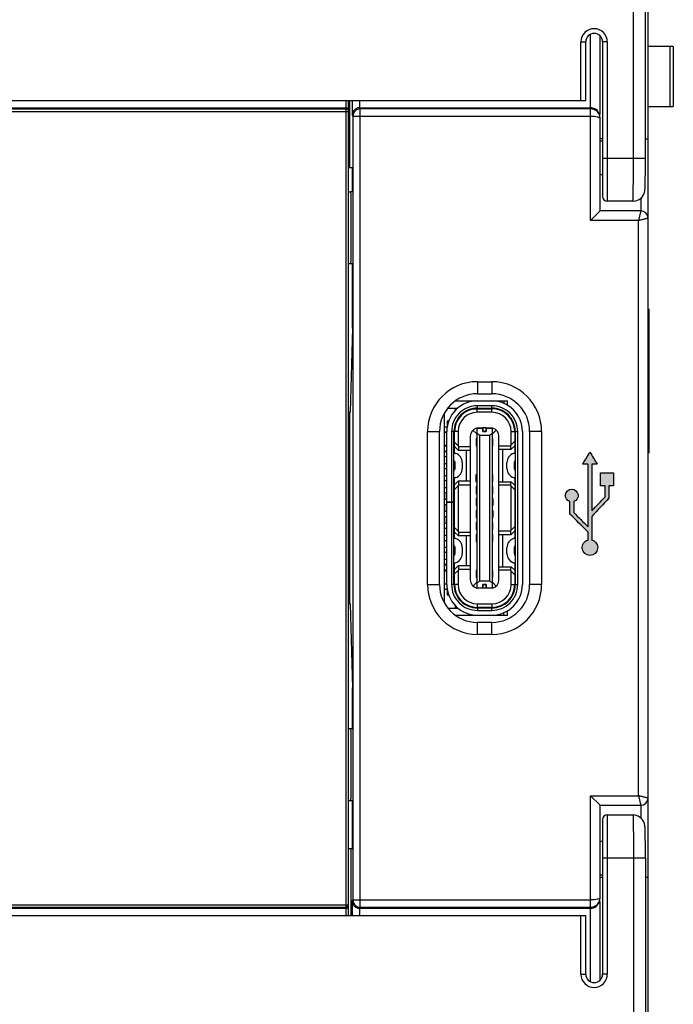
# Model space of a CAD drawing. Units: millimetres. Extents: x 2555 to 4488, y 1845 to 2808.
# Drawn here: x 3737 to 3764, y 2111 to 2152 of the extents above; entities that cross this region are included whole.
import ezdxf

# ---------------------------------------------------------------- set-up
doc = ezdxf.new("R2010")
doc.units = ezdxf.units.MM
doc.header["$MEASUREMENT"] = 0
for name, color, linetype in [('5剖面线层', 2, 'Continuous'), ('INTFCLR_14', 7, 'Continuous'), ('layer 1', 7, 'Continuous'), ('NONE_1', 7, 'Continuous'), ('NONE_10_1', 7, 'Continuous'), ('NONE_11', 7, 'Continuous'), ('NONE_12_1', 7, 'Continuous'), ('NONE_13', 7, 'Continuous'), ('NONE_14', 7, 'Continuous'), ('NONE_15', 7, 'Continuous'), ('NONE_16', 7, 'Continuous'), ('NONE_17_1', 7, 'Continuous'), ('NONE_1_1', 7, 'Continuous'), ('NONE_2_1', 7, 'Continuous'), ('NONE_3', 7, 'Continuous'), ('NONE_4_1', 7, 'Continuous'), ('NONE_5', 7, 'Continuous'), ('NONE_6_1', 7, 'Continuous'), ('NONE_7', 7, 'Continuous'), ('NONE_8_1', 7, 'Continuous'), ('NONE_9_1', 7, 'Continuous')]:
    doc.layers.add(name, color=color, linetype=linetype)

msp = doc.modelspace()

# ---------------------------------------------------------------- hatches: boundary and pattern name
at = {"layer": '5剖面线层'}
h = msp.add_hatch(color=0, dxfattribs=at)
h.dxf.hatch_style = 1
edge = h.paths.add_edge_path()
edge.add_spline(control_points=[(3760.696, 2130.626), (3760.536, 2130.586), (3760.431, 2130.434), (3760.451, 2130.271), (3760.451, 2130.271), (3760.471, 2130.108), (3760.61, 2129.985), (3760.774, 2129.985), (3760.774, 2129.985), (3760.938, 2129.985), (3761.077, 2130.108), (3761.097, 2130.271), (3761.097, 2130.271), (3761.117, 2130.434), (3761.012, 2130.586), (3760.853, 2130.626), (3760.853, 2130.626), (3760.853, 2130.684), (3760.853, 2130.741), (3760.853, 2130.799), (3760.853, 2130.799), (3760.853, 2131.071), (3760.853, 2131.344), (3760.853, 2131.616), (3760.853, 2131.616), (3761.091, 2131.867), (3761.329, 2132.118), (3761.567, 2132.369), (3761.567, 2132.369), (3761.567, 2132.54), (3761.567, 2132.712), (3761.567, 2132.884), (3761.567, 2132.884), (3761.631, 2132.884), (3761.695, 2132.884), (3761.759, 2132.884), (3761.759, 2132.884), (3761.759, 2133.065), (3761.759, 2133.245), (3761.759, 2133.426), (3761.759, 2133.426), (3761.578, 2133.426), (3761.397, 2133.426), (3761.217, 2133.426), (3761.217, 2133.426), (3761.217, 2133.245), (3761.217, 2133.065), (3761.217, 2132.884), (3761.217, 2132.884), (3761.281, 2132.884), (3761.345, 2132.884), (3761.408, 2132.884), (3761.408, 2132.884), (3761.408, 2132.733), (3761.408, 2132.583), (3761.408, 2132.432), (3761.408, 2132.432), (3761.223, 2132.236), (3761.038, 2132.041), (3760.853, 2131.846), (3760.853, 2131.846), (3760.853, 2132.496), (3760.853, 2133.146), (3760.853, 2133.795), (3760.853, 2133.795), (3760.926, 2133.795), (3760.999, 2133.795), (3761.072, 2133.795), (3761.072, 2133.795), (3760.973, 2133.963), (3760.873, 2134.13), (3760.774, 2134.297), (3760.774, 2134.297), (3760.675, 2134.13), (3760.576, 2133.963), (3760.476, 2133.795), (3760.476, 2133.795), (3760.549, 2133.795), (3760.622, 2133.795), (3760.696, 2133.795), (3760.696, 2133.795), (3760.696, 2132.925), (3760.696, 2132.055), (3760.696, 2131.185), (3760.696, 2131.185), (3760.496, 2131.383), (3760.297, 2131.581), (3760.097, 2131.779), (3760.097, 2131.779), (3760.097, 2131.93), (3760.097, 2132.081), (3760.097, 2132.232), (3760.097, 2132.232), (3760.222, 2132.271), (3760.3, 2132.396), (3760.28, 2132.525), (3760.28, 2132.525), (3760.26, 2132.654), (3760.149, 2132.75), (3760.018, 2132.75), (3760.018, 2132.75), (3759.887, 2132.75), (3759.776, 2132.654), (3759.756, 2132.525), (3759.756, 2132.525), (3759.736, 2132.396), (3759.814, 2132.271), (3759.939, 2132.232), (3759.939, 2132.232), (3759.939, 2132.059), (3759.939, 2131.886), (3759.939, 2131.713), (3759.939, 2131.713), (3760.191, 2131.463), (3760.443, 2131.212), (3760.696, 2130.962), (3760.696, 2130.962), (3760.696, 2130.85), (3760.696, 2130.738), (3760.696, 2130.626)], knot_values=[0, 0, 0, 0, 0.032258, 0.032258, 0.032258, 0.032258, 0.064516, 0.064516, 0.064516, 0.064516, 0.096774, 0.096774, 0.096774, 0.096774, 0.129032, 0.129032, 0.129032, 0.129032, 0.16129, 0.16129, 0.16129, 0.16129, 0.193548, 0.193548, 0.193548, 0.193548, 0.225806, 0.225806, 0.225806, 0.225806, 0.258065, 0.258065, 0.258065, 0.258065, 0.290323, 0.290323, 0.290323, 0.290323, 0.322581, 0.322581, 0.322581, 0.322581, 0.354839, 0.354839, 0.354839, 0.354839, 0.387097, 0.387097, 0.387097, 0.387097, 0.419355, 0.419355, 0.419355, 0.419355, 0.451613, 0.451613, 0.451613, 0.451613, 0.483871, 0.483871, 0.483871, 0.483871, 0.516129, 0.516129, 0.516129, 0.516129, 0.548387, 0.548387, 0.548387, 0.548387, 0.580645, 0.580645, 0.580645, 0.580645, 0.612903, 0.612903, 0.612903, 0.612903, 0.645161, 0.645161, 0.645161, 0.645161, 0.677419, 0.677419, 0.677419, 0.677419, 0.709677, 0.709677, 0.709677, 0.709677, 0.741935, 0.741935, 0.741935, 0.741935, 0.774194, 0.774194, 0.774194, 0.774194, 0.806452, 0.806452, 0.806452, 0.806452, 0.83871, 0.83871, 0.83871, 0.83871, 0.870968, 0.870968, 0.870968, 0.870968, 0.903226, 0.903226, 0.903226, 0.903226, 0.935484, 0.935484, 0.935484, 0.935484, 1, 1, 1, 1], degree=3, periodic=1)

# ---------------------------------------------------------------- linework, layer by layer
at = {"color": 7, "linetype": 'Continuous'}
for p, q in [((3762.591, 2146.562), (3762.591, 2181.853)), ((3763.091, 2146.562), (3763.091, 2181.353)), ((3763.2, 2082.262), (3763.2, 2179.962)), ((3760.8, 2148.662), (3760.8, 2151.718)), ((3760.4, 2151.412), (3760.6, 2151.412)), ((3760.4, 2148.962), (3760.4, 2151.412)), ((3760.6, 2148.962), (3760.6, 2151.412)), ((3761.2, 2148.382), (3761.2, 2151.646)), ((3761.5, 2151.412), (3761.3, 2151.412)), ((3761.3, 2151.412), (3761.3, 2144.962)), ((3761.5, 2151.412), (3761.5, 2144.762)), ((3764.255, 2151.212), (3763.2, 2151.212)), ((3764.118, 2148.712), (3764.118, 2151.212)), ((3764.255, 2151.212), (3764.255, 2148.712)), ((3645.8, 2148.962), (3760.6, 2148.962)), ((3750.6, 2114.962), (3750.6, 2148.962)), ((3750.7, 2114.962), (3750.7, 2148.962)), ((3750.745, 2148.962), (3750.745, 2146.162)), ((3750.859, 2148.962), (3750.859, 2148.367)), ((3751.159, 2148.962), (3751.159, 2148.662)), ((3709.9, 2148.509), (3750.7, 2148.509)), ((3710, 2148.662), (3750.6, 2148.662)), ((3750.6, 2148.609), (3710, 2148.609)), ((3750.618, 2148.608), (3750.6, 2148.609)), ((3751.161, 2148.662), (3760.8, 2148.662)), ((3751.161, 2148.662), (3751.186, 2148.613)), ((3760.8, 2148.613), (3751.186, 2148.613)), ((3751.186, 2115.311), (3751.186, 2148.613)), ((3760.8, 2143.962), (3760.8, 2148.636)), ((3763.2, 2148.712), (3764.255, 2148.712)), ((3750.886, 2148.313), (3750.859, 2148.367)), ((3750.886, 2148.313), (3760.8, 2148.313)), ((3750.886, 2148.313), (3750.886, 2115.611)), ((3761.2, 2144.362), (3761.2, 2148.243)), ((3761.3, 2147.362), (3761.2, 2147.362)), ((3761.3, 2147.262), (3761.2, 2147.262)), ((3763.091, 2147.362), (3763.2, 2147.362)), ((3761.3, 2146.562), (3763.091, 2146.562)), ((3750.867, 2146.162), (3750.7, 2146.162)), ((3750.867, 2145.162), (3750.867, 2146.162)), ((3761.3, 2145.862), (3761.2, 2145.862)), ((3750.8, 2145.162), (3750.867, 2145.162)), ((3762.568, 2144.762), (3761.5, 2144.762)), ((3762.9, 2144.893), (3762.9, 2144.362)), ((3761.2, 2144.362), (3760.8, 2143.962)), ((3762.9, 2144.362), (3761.2, 2144.362)), ((3762.8, 2143.962), (3760.8, 2143.962)), ((3762.8, 2119.962), (3762.8, 2143.962)), ((3750.8, 2142.162), (3750.867, 2142.162)), ((3750.867, 2139.462), (3750.867, 2142.162)), ((3763.2, 2140.262), (3763.25, 2140.262)), ((3763.25, 2134.262), (3763.25, 2140.262)), ((3750.867, 2139.462), (3750.763, 2135.962)), ((3756.08, 2137.232), (3756.68, 2137.232)), ((3756.08, 2137.232), (3756.08, 2136.732)), ((3756.68, 2137.232), (3756.68, 2136.732)), ((3756.08, 2136.732), (3756.68, 2136.732)), ((3750.7, 2135.962), (3750.763, 2135.962)), ((3750.745, 2135.962), (3750.745, 2127.962)), ((3754.7, 2128.043), (3754.7, 2135.881)), ((3754, 2135.152), (3754.5, 2135.152)), ((3754, 2128.772), (3754, 2135.152)), ((3754.5, 2128.772), (3754.5, 2135.152)), ((3758.76, 2135.152), (3758.26, 2135.152)), ((3758.26, 2135.152), (3758.26, 2128.772)), ((3758.76, 2135.152), (3758.76, 2128.772)), ((3763.25, 2134.262), (3763.2, 2134.262)), ((3763.25, 2134.262), (3763.2, 2134.262)), ((3754.77, 2132.607), (3754.77, 2132.312)), ((3754.77, 2132.112), (3754.77, 2131.812)), ((3754.77, 2131.612), (3754.77, 2131.317)), ((3754, 2128.772), (3754.5, 2128.772)), ((3758.76, 2128.772), (3758.26, 2128.772)), ((3750.763, 2127.962), (3750.7, 2127.962)), ((3750.763, 2127.962), (3750.867, 2124.462)), ((3756.68, 2127.192), (3756.08, 2127.192)), ((3756.08, 2126.692), (3756.08, 2127.192)), ((3756.68, 2126.692), (3756.68, 2127.192)), ((3756.68, 2126.692), (3756.08, 2126.692)), ((3750.867, 2122.762), (3750.867, 2124.462)), ((3750.8, 2122.762), (3750.867, 2122.762)), ((3750.8, 2119.762), (3750.867, 2119.762)), ((3750.867, 2117.762), (3750.867, 2119.762)), ((3760.8, 2119.962), (3762.8, 2119.962)), ((3761.2, 2119.562), (3760.8, 2119.962)), ((3760.8, 2115.287), (3760.8, 2119.962)), ((3761.2, 2119.562), (3762.9, 2119.562)), ((3761.2, 2115.681), (3761.2, 2119.562)), ((3762.9, 2119.562), (3762.9, 2119.035)), ((3761.3, 2118.962), (3761.3, 2112.512)), ((3761.5, 2119.162), (3762.568, 2119.162)), ((3761.5, 2119.162), (3761.5, 2112.512)), ((3761.2, 2118.062), (3761.3, 2118.062)), ((3750.7, 2117.762), (3750.867, 2117.762)), ((3750.815, 2114.962), (3750.815, 2117.762)), ((3763.091, 2117.362), (3761.3, 2117.362)), ((3762.591, 2117.362), (3762.591, 2082.071)), ((3763.091, 2117.362), (3763.091, 2117.562)), ((3763.091, 2117.362), (3763.091, 2082.571)), ((3761.2, 2116.662), (3761.3, 2116.662)), ((3761.2, 2116.562), (3761.3, 2116.562)), ((3763.091, 2116.562), (3763.2, 2116.562)), ((3750.859, 2115.557), (3750.886, 2115.611)), ((3750.859, 2115.557), (3750.859, 2114.962)), ((3750.886, 2115.611), (3760.8, 2115.611)), ((3750.886, 2115.611), (3750.886, 2115.608)), ((3709.9, 2115.414), (3750.7, 2115.414)), ((3710, 2115.314), (3750.6, 2115.314)), ((3750.6, 2115.262), (3710, 2115.262)), ((3751.13, 2115.316), (3751.186, 2115.311)), ((3751.159, 2115.262), (3751.159, 2114.962)), ((3751.177, 2115.293), (3751.161, 2115.262)), ((3760.8, 2115.262), (3751.161, 2115.262)), ((3751.186, 2115.311), (3760.8, 2115.311)), ((3760.8, 2112.205), (3760.8, 2115.262)), ((3761.2, 2112.278), (3761.2, 2115.542)), ((3645.8, 2114.962), (3760.6, 2114.962)), ((3760.4, 2112.512), (3760.4, 2114.962)), ((3760.6, 2112.512), (3760.6, 2114.962)), ((3760.4, 2112.512), (3760.6, 2112.512)), ((3761.5, 2112.512), (3761.3, 2112.512))]:
    msp.add_line(p, q, dxfattribs=at)
for points in [[(3762.568, 2144.762), (3762.693, 2144.777), (3762.831, 2144.836), (3762.937, 2144.924), (3763.009, 2145.026), (3763.049, 2145.122), (3763.065, 2145.191), (3763.07, 2145.234), (3763.073, 2145.271), (3763.075, 2145.312), (3763.078, 2145.361), (3763.08, 2145.42), (3763.081, 2145.488), (3763.083, 2145.567), (3763.085, 2145.656), (3763.086, 2145.755), (3763.088, 2145.865), (3763.089, 2145.985), (3763.09, 2146.115), (3763.09, 2146.253), (3763.091, 2146.399), (3763.091, 2146.562)], [(3763.091, 2117.562), (3763.09, 2117.724), (3763.089, 2117.876), (3763.088, 2118.017), (3763.087, 2118.145), (3763.085, 2118.26), (3763.083, 2118.361), (3763.081, 2118.448), (3763.079, 2118.522), (3763.077, 2118.583), (3763.074, 2118.633), (3763.071, 2118.675), (3763.067, 2118.72), (3763.054, 2118.782), (3763.025, 2118.866), (3762.971, 2118.958), (3762.891, 2119.044), (3762.788, 2119.111), (3762.664, 2119.153), (3762.568, 2119.162)]]:
    msp.add_lwpolyline(points, dxfattribs=at)
for centre, radius, start, end in [((3760.95, 2151.412), 0.55, 0, 180), ((3760.95, 2151.412), 0.35, 0, 180), ((3750.602, 2148.563), 0.0974, 0.0736, 18.2993), ((3760.802, 2148.214), 0.398, 19.7908, 24.9263), ((3750.762, 2144.439), 0.722, 93.4964, 95.0303), ((3761.5, 2144.962), 0.2, 180, 270), ((3762.9, 2144.062), 0.3, 0, 90), ((3750.762, 2142.884), 0.722, 264.9697, 266.5036), ((3756.08, 2135.152), 2.08, 90, 180), ((3756.68, 2135.152), 2.08, 0, 90), ((3756.08, 2135.152), 1.58, 90, 180), ((3756.68, 2135.152), 1.58, 360, 90), ((3756.08, 2128.772), 2.08, 179.9999, 270), ((3756.08, 2128.772), 1.58, 180, 270), ((3756.68, 2128.772), 2.08, 270, 360), ((3756.68, 2128.772), 1.58, 270, 360), ((3750.762, 2122.039), 0.722, 93.4964, 95.0303), ((3750.762, 2120.484), 0.722, 264.9697, 266.5036), ((3762.9, 2119.862), 0.3, 270, 0), ((3761.5, 2118.962), 0.2, 90, 180), ((3760.802, 2115.709), 0.398, 335.0507, 340.9784), ((3760.8, 2115.709), 0.399, 341.0464, 359.9294), ((3751.163, 2115.571), 0.309, 251.3203, 262.3275), ((3760.95, 2112.512), 0.55, 180, 0), ((3760.95, 2112.512), 0.35, 180, 0)]:
    msp.add_arc(centre, radius, start, end, dxfattribs=at)
for centre, major_axis, start_param, end_param in [((3760.8, 2148.237), (0.313, 0.253), 5.609414, 7.180211), ((3760.8, 2148.23), (-0.313, 0.253), -2.467822, -0.897025), ((3760.8, 2115.693), (0.313, 0.253), -2.244567, -0.673771), ((3760.8, 2115.686), (-0.313, 0.253), 2.244567, 3.815363)]:
    msp.add_ellipse(centre, major_axis=major_axis, ratio=0.986503, start_param=start_param, end_param=end_param, dxfattribs=at)
for points, knots in [([(3750.6, 2148.662), (3750.622, 2148.662), (3750.665, 2148.647), (3750.689, 2148.612), (3750.695, 2148.594)], [0, 0, 0, 0, 0.548014, 1, 1, 1, 1]), ([(3750.7, 2148.509), (3750.7, 2148.527), (3750.69, 2148.562), (3750.664, 2148.588), (3750.649, 2148.597)], [0, 0, 0, 0, 0.499988, 1, 1, 1, 1]), ([(3751.159, 2148.662), (3751.075, 2148.662), (3750.917, 2148.59), (3750.859, 2148.435), (3750.859, 2148.367)], [0, 0, 0, 0, 0.552631, 1, 1, 1, 1]), ([(3751.186, 2148.613), (3751.109, 2148.613), (3750.95, 2148.549), (3750.886, 2148.389), (3750.886, 2148.313)], [0, 0, 0, 0, 0.50002, 1, 1, 1, 1]), ([(3761.037, 2148.585), (3761.021, 2148.597), (3760.95, 2148.641), (3760.864, 2148.662), (3760.8, 2148.662)], [0, 0, 0, 0, 0.234749, 1, 1, 1, 1]), ([(3761.163, 2148.382), (3761.132, 2148.449), (3761.028, 2148.569), (3760.875, 2148.613), (3760.8, 2148.613)], [0, 0, 0, 0, 0.496126, 1, 1, 1, 1]), ([(3761.123, 2148.5), (3761.117, 2148.508), (3761.092, 2148.54), (3761.062, 2148.567), (3761.037, 2148.585)], [0, 0, 0, 0, 0.240917, 1, 1, 1, 1]), ([(3760.8, 2148.313), (3760.852, 2148.313), (3760.947, 2148.308), (3761.059, 2148.292), (3761.131, 2148.271), (3761.172, 2148.253), (3761.2, 2148.23), (3761.2, 2148.215)], [0, 0, 0, 0, 0.364447, 0.673692, 0.794363, 0.8883, 1, 1, 1, 1]), ([(3762.568, 2144.762), (3762.569, 2144.762), (3762.57, 2144.766), (3762.571, 2144.771), (3762.572, 2144.783), (3762.574, 2144.805), (3762.575, 2144.845), (3762.577, 2144.904), (3762.579, 2144.98), (3762.581, 2145.07), (3762.583, 2145.175), (3762.585, 2145.341), (3762.588, 2145.575), (3762.59, 2145.882), (3762.591, 2146.215), (3762.591, 2146.445), (3762.591, 2146.562)], [0, 0, 0, 0, 0.001359, 0.005031, 0.011074, 0.019483, 0.043352, 0.076452, 0.118425, 0.168886, 0.227361, 0.293251, 0.444722, 0.617429, 0.805014, 1, 1, 1, 1]), ([(3750.8, 2142.162), (3750.801, 2142.162), (3750.8, 2142.166), (3750.802, 2142.17), (3750.802, 2142.179), (3750.803, 2142.198), (3750.804, 2142.231), (3750.805, 2142.28), (3750.806, 2142.343), (3750.807, 2142.419), (3750.808, 2142.506), (3750.81, 2142.644), (3750.811, 2142.839), (3750.812, 2143.095), (3750.813, 2143.373), (3750.813, 2143.662), (3750.813, 2143.951), (3750.812, 2144.228), (3750.811, 2144.484), (3750.81, 2144.68), (3750.808, 2144.818), (3750.807, 2144.905), (3750.806, 2144.98), (3750.805, 2145.043), (3750.804, 2145.092), (3750.803, 2145.125), (3750.802, 2145.144), (3750.802, 2145.154), (3750.8, 2145.158), (3750.801, 2145.162), (3750.8, 2145.162)], [0, 0, 0, 0, 0.000643, 0.002468, 0.005484, 0.009684, 0.021598, 0.038129, 0.059124, 0.084348, 0.113561, 0.146509, 0.222257, 0.308695, 0.402483, 0.500002, 0.597521, 0.691309, 0.777746, 0.853494, 0.886442, 0.915654, 0.940878, 0.961872, 0.978403, 0.990316, 0.994516, 0.997532, 0.999357, 1, 1, 1, 1]), ([(3762.9, 2144.362), (3762.9, 2144.362), (3762.899, 2144.357), (3762.897, 2144.354), (3762.895, 2144.342), (3762.89, 2144.323), (3762.882, 2144.288), (3762.869, 2144.239), (3762.854, 2144.179), (3762.837, 2144.111), (3762.819, 2144.038), (3762.807, 2143.987), (3762.8, 2143.962)], [0, 0, 0, 0, 0.004968, 0.019802, 0.04431, 0.0782, 0.172434, 0.298211, 0.45013, 0.6221, 0.807618, 1, 1, 1, 1]), ([(3762.8, 2143.962), (3762.85, 2143.975), (3762.924, 2143.993), (3763.017, 2144.016), (3763.077, 2144.031), (3763.127, 2144.044), (3763.159, 2144.052), (3763.182, 2144.057), (3763.188, 2144.06), (3763.203, 2144.061), (3763.2, 2144.062)], [0, 0, 0, 0, 0.377901, 0.549872, 0.701791, 0.827565, 0.921802, 0.955697, 0.980207, 1, 1, 1, 1]), ([(3750.8, 2119.762), (3750.801, 2119.762), (3750.8, 2119.766), (3750.802, 2119.77), (3750.802, 2119.779), (3750.803, 2119.798), (3750.804, 2119.831), (3750.805, 2119.88), (3750.806, 2119.943), (3750.807, 2120.019), (3750.808, 2120.106), (3750.81, 2120.244), (3750.811, 2120.439), (3750.812, 2120.695), (3750.813, 2120.973), (3750.813, 2121.262), (3750.813, 2121.551), (3750.812, 2121.828), (3750.811, 2122.084), (3750.81, 2122.28), (3750.808, 2122.418), (3750.807, 2122.505), (3750.806, 2122.58), (3750.805, 2122.643), (3750.804, 2122.692), (3750.803, 2122.725), (3750.802, 2122.744), (3750.802, 2122.754), (3750.8, 2122.758), (3750.801, 2122.762), (3750.8, 2122.762)], [0, 0, 0, 0, 0.000643, 0.002468, 0.005484, 0.009684, 0.021598, 0.038129, 0.059124, 0.084348, 0.113561, 0.146509, 0.222257, 0.308695, 0.402483, 0.500002, 0.597521, 0.691309, 0.777746, 0.853494, 0.886442, 0.915654, 0.940878, 0.961872, 0.978403, 0.990316, 0.994516, 0.997532, 0.999357, 1, 1, 1, 1]), ([(3763.2, 2119.862), (3763.2, 2119.862), (3763.195, 2119.862), (3763.192, 2119.864), (3763.18, 2119.866), (3763.161, 2119.872), (3763.127, 2119.88), (3763.077, 2119.893), (3763.017, 2119.907), (3762.949, 2119.924), (3762.876, 2119.943), (3762.826, 2119.955), (3762.8, 2119.962)], [0, 0, 0, 0, 0.004968, 0.019802, 0.04431, 0.0782, 0.172434, 0.298211, 0.45013, 0.6221, 0.807618, 1, 1, 1, 1]), ([(3762.8, 2119.962), (3762.813, 2119.912), (3762.831, 2119.838), (3762.854, 2119.744), (3762.869, 2119.685), (3762.882, 2119.634), (3762.89, 2119.602), (3762.895, 2119.58), (3762.898, 2119.573), (3762.899, 2119.559), (3762.9, 2119.562)], [0, 0, 0, 0, 0.377901, 0.549872, 0.701791, 0.827565, 0.921802, 0.955697, 0.980207, 1, 1, 1, 1]), ([(3762.568, 2119.162), (3762.569, 2119.162), (3762.57, 2119.158), (3762.571, 2119.152), (3762.572, 2119.141), (3762.574, 2119.118), (3762.575, 2119.079), (3762.577, 2119.019), (3762.579, 2118.944), (3762.581, 2118.853), (3762.583, 2118.748), (3762.585, 2118.583), (3762.588, 2118.349), (3762.59, 2118.042), (3762.591, 2117.708), (3762.591, 2117.479), (3762.591, 2117.362)], [0, 0, 0, 0, 0.001361, 0.005037, 0.011085, 0.0195, 0.043378, 0.076501, 0.118504, 0.16898, 0.227472, 0.293379, 0.444848, 0.617529, 0.805045, 1, 1, 1, 1]), ([(3750.886, 2115.608), (3750.887, 2115.541), (3750.936, 2115.402), (3751.064, 2115.328), (3751.13, 2115.316)], [0, 0, 0, 0, 0.5, 1, 1, 1, 1]), ([(3761.2, 2115.709), (3761.2, 2115.693), (3761.172, 2115.67), (3761.131, 2115.653), (3761.059, 2115.632), (3760.947, 2115.615), (3760.852, 2115.611), (3760.8, 2115.611)], [0, 0, 0, 0, 0.111643, 0.205585, 0.326256, 0.635514, 1, 1, 1, 1]), ([(3750.6, 2115.314), (3750.625, 2115.314), (3750.679, 2115.336), (3750.7, 2115.389), (3750.7, 2115.414)], [0, 0, 0, 0, 0.500027, 1, 1, 1, 1]), ([(3750.6, 2115.262), (3750.615, 2115.262), (3750.644, 2115.269), (3750.686, 2115.3), (3750.7, 2115.337), (3750.7, 2115.36)], [0, 0, 0, 0, 0.297565, 0.558461, 1, 1, 1, 1]), ([(3750.874, 2115.466), (3750.888, 2115.426), (3750.936, 2115.345), (3751.017, 2115.294), (3751.064, 2115.278)], [0, 0, 0, 0, 0.463352, 1, 1, 1, 1]), ([(3760.8, 2115.311), (3760.875, 2115.311), (3761.028, 2115.355), (3761.132, 2115.474), (3761.163, 2115.542)], [0, 0, 0, 0, 0.503878, 1, 1, 1, 1]), ([(3760.926, 2115.282), (3760.936, 2115.285), (3760.975, 2115.3), (3761.012, 2115.32), (3761.036, 2115.338)], [0, 0, 0, 0, 0.260454, 1, 1, 1, 1])]:
    msp.add_open_spline(points, degree=3, knots=knots, dxfattribs=at)
for points in [[(3750.649, 2148.597), (3750.639, 2148.602), (3750.629, 2148.606), (3750.618, 2148.608)], [(3761.2, 2148.215), (3761.2, 2148.26), (3761.192, 2148.306), (3761.176, 2148.349)], [(3750.718, 2145.16), (3750.745, 2145.162), (3750.773, 2145.162), (3750.8, 2145.162)], [(3750.718, 2142.164), (3750.745, 2142.162), (3750.773, 2142.162), (3750.8, 2142.162)], [(3750.718, 2122.76), (3750.745, 2122.762), (3750.773, 2122.762), (3750.8, 2122.762)], [(3750.718, 2119.764), (3750.745, 2119.762), (3750.773, 2119.762), (3750.8, 2119.762)], [(3750.859, 2115.557), (3750.859, 2115.526), (3750.864, 2115.495), (3750.874, 2115.466)], [(3751.121, 2115.264), (3751.134, 2115.263), (3751.146, 2115.262), (3751.159, 2115.262)], [(3760.8, 2115.262), (3760.843, 2115.262), (3760.886, 2115.269), (3760.926, 2115.282)]]:
    msp.add_open_spline(points, degree=3, dxfattribs=at)
at = {"layer": 'INTFCLR_14', "color": 7, "linetype": 'Continuous'}
for p, q in [((3755.232, 2136.107), (3755.15, 2136.107)), ((3755.15, 2136.107), (3755.15, 2136.025)), ((3755.868, 2136.107), (3756.685, 2136.107)), ((3756.075, 2135.957), (3756.075, 2136.107)), ((3756.435, 2136.107), (3756.435, 2136.132)), ((3756.585, 2136.132), (3756.585, 2136.107)), ((3756.68, 2136.432), (3757.335, 2136.432)), ((3756.685, 2135.957), (3756.685, 2136.107)), ((3757.185, 2136.432), (3757.185, 2136.323)), ((3757.335, 2136.25), (3757.335, 2136.432)), ((3756.685, 2135.957), (3756.075, 2135.957)), ((3757.185, 2135.988), (3757.185, 2135.965)), ((3757.335, 2135.85), (3757.335, 2135.876)), ((3754.876, 2135.587), (3754.82, 2135.587)), ((3754.82, 2135.587), (3754.82, 2135.376)), ((3756.055, 2135.307), (3756.3, 2135.307)), ((3756.055, 2135.307), (3756.055, 2128.617)), ((3756.3, 2135.285), (3756.055, 2135.285)), ((3756.3, 2135.158), (3756.3, 2135.285)), ((3756.45, 2135.307), (3756.705, 2135.307)), ((3756.705, 2135.285), (3756.45, 2135.285)), ((3756.45, 2135.285), (3756.45, 2135.158)), ((3756.705, 2128.617), (3756.705, 2135.307)), ((3754.7, 2135.12), (3754.8, 2135.124)), ((3755.275, 2135.157), (3755.125, 2135.157)), ((3755.125, 2134.272), (3755.125, 2135.157)), ((3755.275, 2135.157), (3755.275, 2134.561)), ((3755.78, 2134.957), (3755.78, 2128.967)), ((3756.055, 2135.057), (3755.895, 2135.216)), ((3756.055, 2135.087), (3756.175, 2135.007)), ((3756.175, 2135.007), (3756.585, 2135.007)), ((3756.175, 2128.917), (3756.175, 2135.007)), ((3756.45, 2135.158), (3756.3, 2135.158)), ((3756.585, 2135.007), (3756.705, 2135.087)), ((3756.585, 2135.007), (3756.585, 2128.917)), ((3756.705, 2135.057), (3756.865, 2135.216)), ((3756.98, 2128.967), (3756.98, 2134.957)), ((3757.485, 2135.157), (3757.635, 2135.157)), ((3757.485, 2134.598), (3757.485, 2135.157)), ((3757.635, 2135.157), (3757.635, 2134.272)), ((3754.7, 2134.583), (3754.8, 2134.58)), ((3755.125, 2134.711), (3755.275, 2134.561)), ((3755.275, 2134.377), (3755.125, 2134.527)), ((3755.275, 2134.561), (3755.292, 2134.527)), ((3755.292, 2134.527), (3755.78, 2134.527)), ((3755.292, 2134.527), (3755.292, 2134.377)), ((3756.98, 2134.564), (3757.468, 2134.564)), ((3757.468, 2134.564), (3757.485, 2134.598)), ((3757.468, 2134.414), (3757.468, 2134.564)), ((3757.485, 2134.598), (3757.635, 2134.748)), ((3757.485, 2134.414), (3757.635, 2134.564)), ((3755.275, 2134.377), (3755.78, 2134.377)), ((3755.63, 2133.077), (3755.63, 2134.377)), ((3756.98, 2134.414), (3757.485, 2134.414)), ((3757.13, 2134.414), (3757.13, 2133.062)), ((3755.125, 2133.548), (3755.125, 2133.925)), ((3757.635, 2133.925), (3757.635, 2133.548)), ((3755.125, 2130.722), (3755.125, 2133.202)), ((3755.275, 2133.077), (3755.125, 2132.927)), ((3755.275, 2132.893), (3755.125, 2132.743)), ((3755.78, 2133.077), (3755.275, 2133.077)), ((3755.275, 2132.893), (3755.292, 2132.927)), ((3755.275, 2132.893), (3755.275, 2130.996)), ((3755.292, 2133.077), (3755.292, 2132.927)), ((3755.292, 2132.927), (3755.78, 2132.927)), ((3756.98, 2133.062), (3757.485, 2133.062)), ((3757.468, 2132.912), (3756.98, 2132.912)), ((3757.468, 2132.912), (3757.468, 2133.062)), ((3757.485, 2132.878), (3757.468, 2132.912)), ((3757.635, 2132.912), (3757.485, 2133.062)), ((3757.485, 2132.878), (3757.635, 2132.728)), ((3757.485, 2131.046), (3757.485, 2132.878)), ((3757.635, 2133.202), (3757.635, 2130.722)), ((3757.485, 2131.046), (3757.635, 2131.196)), ((3755.125, 2131.146), (3755.275, 2130.996)), ((3755.275, 2130.812), (3755.125, 2130.962)), ((3755.275, 2130.996), (3755.292, 2130.962)), ((3755.275, 2130.812), (3755.78, 2130.812)), ((3755.292, 2130.962), (3755.78, 2130.962)), ((3755.292, 2130.962), (3755.292, 2130.812)), ((3755.63, 2129.547), (3755.63, 2130.812)), ((3756.98, 2131.012), (3757.468, 2131.012)), ((3756.98, 2130.862), (3757.485, 2130.862)), ((3757.13, 2130.862), (3757.13, 2129.514)), ((3757.468, 2131.012), (3757.485, 2131.046)), ((3757.468, 2130.862), (3757.468, 2131.012)), ((3757.485, 2130.862), (3757.635, 2131.012)), ((3755.125, 2129.998), (3755.125, 2130.375)), ((3757.635, 2130.375), (3757.635, 2129.998)), ((3755.125, 2128.767), (3755.125, 2129.652)), ((3755.275, 2129.547), (3755.125, 2129.397)), ((3755.78, 2129.547), (3755.275, 2129.547)), ((3755.292, 2129.547), (3755.292, 2129.397)), ((3757.635, 2129.652), (3757.635, 2128.767)), ((3754.7, 2129.34), (3754.8, 2129.344)), ((3755.275, 2129.363), (3755.125, 2129.213)), ((3755.292, 2129.397), (3755.275, 2129.363)), ((3755.275, 2129.363), (3755.275, 2128.766)), ((3755.78, 2129.397), (3755.292, 2129.397)), ((3756.98, 2129.514), (3757.485, 2129.514)), ((3757.468, 2129.364), (3756.98, 2129.364)), ((3757.468, 2129.364), (3757.468, 2129.514)), ((3757.485, 2129.33), (3757.468, 2129.364)), ((3757.635, 2129.364), (3757.485, 2129.514)), ((3757.485, 2129.33), (3757.635, 2129.18)), ((3757.485, 2128.767), (3757.485, 2129.33)), ((3754.7, 2128.803), (3754.8, 2128.8)), ((3755.275, 2128.766), (3755.125, 2128.767)), ((3756.055, 2128.867), (3755.895, 2128.707)), ((3756.175, 2128.917), (3756.055, 2128.837)), ((3756.585, 2128.917), (3756.175, 2128.917)), ((3756.3, 2128.766), (3756.45, 2128.766)), ((3756.3, 2128.638), (3756.3, 2128.766)), ((3756.45, 2128.766), (3756.45, 2128.638)), ((3756.705, 2128.837), (3756.585, 2128.917)), ((3756.705, 2128.867), (3756.865, 2128.707)), ((3757.485, 2128.767), (3757.635, 2128.767)), ((3754.82, 2128.547), (3754.82, 2128.337)), ((3754.82, 2128.337), (3754.876, 2128.337)), ((3756.055, 2128.638), (3756.3, 2128.638)), ((3756.3, 2128.617), (3756.055, 2128.617)), ((3756.45, 2128.638), (3756.705, 2128.638)), ((3756.705, 2128.617), (3756.45, 2128.617)), ((3755.15, 2127.898), (3755.15, 2127.817)), ((3756.075, 2127.967), (3756.685, 2127.967)), ((3756.075, 2127.967), (3756.075, 2127.817)), ((3756.685, 2127.967), (3756.685, 2127.817)), ((3757.185, 2127.936), (3757.185, 2127.959)), ((3757.335, 2128.048), (3757.335, 2128.074)), ((3755.15, 2127.817), (3755.232, 2127.817)), ((3755.868, 2127.817), (3756.075, 2127.817)), ((3756.685, 2127.817), (3756.075, 2127.817)), ((3756.435, 2127.792), (3756.435, 2127.817)), ((3756.585, 2127.817), (3756.585, 2127.792)), ((3756.68, 2127.492), (3757.335, 2127.492)), ((3757.185, 2127.492), (3757.185, 2127.6)), ((3757.335, 2127.492), (3757.335, 2127.674))]:
    msp.add_line(p, q, dxfattribs=at)
for centre, radius, start, end in [((3756.075, 2135.157), 0.95, 90.0008, 180), ((3756.685, 2135.157), 0.95, 0.0006, 90), ((3756.075, 2135.157), 0.8, 90.0584, 179.9534), ((3756.685, 2135.157), 0.8, 0.0434, 89.9453), ((3756.13, 2134.957), 0.35, 102.3844, 180), ((3756.63, 2134.957), 0.35, 0, 77.6166), ((3756.075, 2128.767), 0.95, 179.9979, 269.9959), ((3756.075, 2128.767), 0.8, 180.0584, 269.9535), ((3756.13, 2128.967), 0.35, 180, 257.6166), ((3756.685, 2128.767), 0.95, 270, 360), ((3756.685, 2128.767), 0.8, 270.0584, 359.9534), ((3756.63, 2128.967), 0.35, 282.3844, 0.0013)]:
    msp.add_arc(centre, radius, start, end, dxfattribs=at)
at = {"layer": 'layer 1', "color": 0}
msp.add_open_spline([(3760.696, 2130.626), (3760.536, 2130.586), (3760.431, 2130.434), (3760.451, 2130.271), (3760.451, 2130.271), (3760.471, 2130.108), (3760.61, 2129.985), (3760.774, 2129.985), (3760.774, 2129.985), (3760.938, 2129.985), (3761.077, 2130.108), (3761.097, 2130.271), (3761.097, 2130.271), (3761.117, 2130.434), (3761.012, 2130.586), (3760.853, 2130.626), (3760.853, 2130.626), (3760.853, 2130.684), (3760.853, 2130.741), (3760.853, 2130.799), (3760.853, 2130.799), (3760.853, 2131.071), (3760.853, 2131.344), (3760.853, 2131.616), (3760.853, 2131.616), (3761.091, 2131.867), (3761.329, 2132.118), (3761.567, 2132.369), (3761.567, 2132.369), (3761.567, 2132.54), (3761.567, 2132.712), (3761.567, 2132.884), (3761.567, 2132.884), (3761.631, 2132.884), (3761.695, 2132.884), (3761.759, 2132.884), (3761.759, 2132.884), (3761.759, 2133.065), (3761.759, 2133.245), (3761.759, 2133.426), (3761.759, 2133.426), (3761.578, 2133.426), (3761.397, 2133.426), (3761.217, 2133.426), (3761.217, 2133.426), (3761.217, 2133.245), (3761.217, 2133.065), (3761.217, 2132.884), (3761.217, 2132.884), (3761.281, 2132.884), (3761.345, 2132.884), (3761.408, 2132.884), (3761.408, 2132.884), (3761.408, 2132.733), (3761.408, 2132.583), (3761.408, 2132.432), (3761.408, 2132.432), (3761.223, 2132.236), (3761.038, 2132.041), (3760.853, 2131.846), (3760.853, 2131.846), (3760.853, 2132.496), (3760.853, 2133.146), (3760.853, 2133.795), (3760.853, 2133.795), (3760.926, 2133.795), (3760.999, 2133.795), (3761.072, 2133.795), (3761.072, 2133.795), (3760.973, 2133.963), (3760.873, 2134.13), (3760.774, 2134.297), (3760.774, 2134.297), (3760.675, 2134.13), (3760.576, 2133.963), (3760.476, 2133.795), (3760.476, 2133.795), (3760.549, 2133.795), (3760.622, 2133.795), (3760.696, 2133.795), (3760.696, 2133.795), (3760.696, 2132.925), (3760.696, 2132.055), (3760.696, 2131.185), (3760.696, 2131.185), (3760.496, 2131.383), (3760.297, 2131.581), (3760.097, 2131.779), (3760.097, 2131.779), (3760.097, 2131.93), (3760.097, 2132.081), (3760.097, 2132.232), (3760.097, 2132.232), (3760.222, 2132.271), (3760.3, 2132.396), (3760.28, 2132.525), (3760.28, 2132.525), (3760.26, 2132.654), (3760.149, 2132.75), (3760.018, 2132.75), (3760.018, 2132.75), (3759.887, 2132.75), (3759.776, 2132.654), (3759.756, 2132.525), (3759.756, 2132.525), (3759.736, 2132.396), (3759.814, 2132.271), (3759.939, 2132.232), (3759.939, 2132.232), (3759.939, 2132.059), (3759.939, 2131.886), (3759.939, 2131.713), (3759.939, 2131.713), (3760.191, 2131.463), (3760.443, 2131.212), (3760.696, 2130.962), (3760.696, 2130.962), (3760.696, 2130.85), (3760.696, 2130.738), (3760.696, 2130.626)], degree=3, knots=[0, 0, 0, 0, 0.032258, 0.032258, 0.032258, 0.032258, 0.064516, 0.064516, 0.064516, 0.064516, 0.096774, 0.096774, 0.096774, 0.096774, 0.129032, 0.129032, 0.129032, 0.129032, 0.16129, 0.16129, 0.16129, 0.16129, 0.193548, 0.193548, 0.193548, 0.193548, 0.225806, 0.225806, 0.225806, 0.225806, 0.258065, 0.258065, 0.258065, 0.258065, 0.290323, 0.290323, 0.290323, 0.290323, 0.322581, 0.322581, 0.322581, 0.322581, 0.354839, 0.354839, 0.354839, 0.354839, 0.387097, 0.387097, 0.387097, 0.387097, 0.419355, 0.419355, 0.419355, 0.419355, 0.451613, 0.451613, 0.451613, 0.451613, 0.483871, 0.483871, 0.483871, 0.483871, 0.516129, 0.516129, 0.516129, 0.516129, 0.548387, 0.548387, 0.548387, 0.548387, 0.580645, 0.580645, 0.580645, 0.580645, 0.612903, 0.612903, 0.612903, 0.612903, 0.645161, 0.645161, 0.645161, 0.645161, 0.677419, 0.677419, 0.677419, 0.677419, 0.709677, 0.709677, 0.709677, 0.709677, 0.741935, 0.741935, 0.741935, 0.741935, 0.774194, 0.774194, 0.774194, 0.774194, 0.806452, 0.806452, 0.806452, 0.806452, 0.83871, 0.83871, 0.83871, 0.83871, 0.870968, 0.870968, 0.870968, 0.870968, 0.903226, 0.903226, 0.903226, 0.903226, 0.935484, 0.935484, 0.935484, 0.935484, 1, 1, 1, 1], dxfattribs=at)
at = {"layer": 'NONE_1', "color": 7, "linetype": 'Continuous'}
for p, q in [((3754.8, 2132.807), (3754.7, 2132.807)), ((3754.7, 2132.607), (3754.8, 2132.607)), ((3756.055, 2132.362), (3756.03, 2132.362)), ((3756.03, 2132.362), (3756.03, 2132.062)), ((3756.03, 2132.062), (3756.055, 2132.062))]:
    msp.add_line(p, q, dxfattribs=at)
at = {"layer": 'NONE_10_1', "color": 7, "linetype": 'Continuous'}
for p, q in [((3756.055, 2130.862), (3756.03, 2130.862)), ((3756.03, 2130.862), (3756.03, 2130.562)), ((3756.03, 2130.562), (3756.055, 2130.562)), ((3754.8, 2129.817), (3754.7, 2129.817)), ((3754.7, 2129.617), (3754.8, 2129.617))]:
    msp.add_line(p, q, dxfattribs=at)
at = {"layer": 'NONE_11', "color": 7, "linetype": 'Continuous'}
for p, q in [((3754.8, 2134.307), (3754.7, 2134.307)), ((3754.7, 2134.107), (3754.8, 2134.107)), ((3756.03, 2133.362), (3756.055, 2133.362)), ((3756.03, 2133.062), (3756.03, 2133.362)), ((3756.03, 2133.062), (3756.055, 2133.062))]:
    msp.add_line(p, q, dxfattribs=at)
at = {"layer": 'NONE_12_1', "color": 7, "linetype": 'Continuous'}
for p, q in [((3754.8, 2132.312), (3754.7, 2132.312)), ((3754.7, 2132.112), (3754.8, 2132.112)), ((3756.73, 2132.362), (3756.705, 2132.362)), ((3756.705, 2132.062), (3756.73, 2132.062)), ((3756.73, 2132.362), (3756.73, 2132.062))]:
    msp.add_line(p, q, dxfattribs=at)
at = {"layer": 'NONE_13', "color": 7, "linetype": 'Continuous'}
for p, q in [((3754.817, 2135.342), (3754.7, 2135.342)), ((3754.7, 2135.142), (3754.8, 2135.142)), ((3756.73, 2134.862), (3756.705, 2134.862)), ((3756.705, 2134.562), (3756.73, 2134.562)), ((3756.73, 2134.562), (3756.73, 2134.862))]:
    msp.add_line(p, q, dxfattribs=at)
at = {"layer": 'NONE_14', "color": 7, "linetype": 'Continuous'}
for p, q in [((3754.8, 2134.542), (3754.7, 2134.542)), ((3754.7, 2134.342), (3754.8, 2134.342)), ((3756.73, 2133.362), (3756.705, 2133.362)), ((3756.73, 2133.062), (3756.73, 2133.362)), ((3756.705, 2133.062), (3756.73, 2133.062))]:
    msp.add_line(p, q, dxfattribs=at)
at = {"layer": 'NONE_15', "color": 7, "linetype": 'Continuous'}
for p, q in [((3754.8, 2133.312), (3754.7, 2133.312)), ((3754.7, 2133.112), (3754.8, 2133.112)), ((3756.73, 2132.862), (3756.705, 2132.862)), ((3756.73, 2132.562), (3756.73, 2132.862)), ((3756.705, 2132.562), (3756.73, 2132.562))]:
    msp.add_line(p, q, dxfattribs=at)
at = {"layer": 'NONE_16', "color": 7, "linetype": 'Continuous'}
for p, q in [((3754.8, 2131.812), (3754.7, 2131.812)), ((3754.7, 2131.612), (3754.8, 2131.612)), ((3756.73, 2131.862), (3756.705, 2131.862)), ((3756.73, 2131.862), (3756.73, 2131.562)), ((3756.705, 2131.562), (3756.73, 2131.562))]:
    msp.add_line(p, q, dxfattribs=at)
at = {"layer": 'NONE_17_1', "color": 7, "linetype": 'Continuous'}
for p, q in [((3756.73, 2129.362), (3756.705, 2129.362)), ((3756.73, 2129.062), (3756.73, 2129.362)), ((3754.8, 2128.782), (3754.7, 2128.782)), ((3756.705, 2129.062), (3756.73, 2129.062)), ((3754.7, 2128.582), (3754.817, 2128.582))]:
    msp.add_line(p, q, dxfattribs=at)
at = {"layer": 'NONE_1_1', "color": 7, "linetype": 'Continuous'}
for p, q in [((3756.055, 2131.362), (3756.03, 2131.362)), ((3756.03, 2131.362), (3756.03, 2131.062)), ((3756.03, 2131.062), (3756.055, 2131.062)), ((3754.8, 2130.317), (3754.7, 2130.317)), ((3754.7, 2130.117), (3754.8, 2130.117))]:
    msp.add_line(p, q, dxfattribs=at)
at = {"layer": 'NONE_2_1', "color": 7, "linetype": 'Continuous'}
for p, q in [((3754.8, 2133.807), (3754.7, 2133.807)), ((3754.7, 2133.607), (3754.8, 2133.607)), ((3756.055, 2132.862), (3756.03, 2132.862)), ((3756.03, 2132.862), (3756.03, 2132.562)), ((3756.03, 2132.562), (3756.055, 2132.562))]:
    msp.add_line(p, q, dxfattribs=at)
at = {"layer": 'NONE_3', "color": 7, "linetype": 'Continuous'}
for p, q in [((3756.73, 2130.862), (3756.705, 2130.862)), ((3756.73, 2130.562), (3756.73, 2130.862)), ((3756.705, 2130.562), (3756.73, 2130.562)), ((3754.8, 2129.582), (3754.7, 2129.582)), ((3754.7, 2129.382), (3754.8, 2129.382))]:
    msp.add_line(p, q, dxfattribs=at)
at = {"layer": 'NONE_4_1', "color": 7, "linetype": 'Continuous'}
for p, q in [((3756.73, 2131.362), (3756.705, 2131.362)), ((3756.73, 2131.062), (3756.73, 2131.362)), ((3754.8, 2130.812), (3754.7, 2130.812)), ((3756.705, 2131.062), (3756.73, 2131.062)), ((3754.7, 2130.612), (3754.8, 2130.612))]:
    msp.add_line(p, q, dxfattribs=at)
at = {"layer": 'NONE_5', "color": 7, "linetype": 'Continuous'}
for p, q in [((3754.853, 2136.132), (3755.257, 2136.132)), ((3755.155, 2136.432), (3756.68, 2136.432)), ((3756.68, 2136.232), (3756.08, 2136.232)), ((3756.08, 2136.132), (3756.08, 2136.232)), ((3756.08, 2136.132), (3756.68, 2136.132)), ((3756.68, 2136.132), (3756.68, 2136.232)), ((3754.8, 2128.772), (3754.8, 2135.152)), ((3755.1, 2135.152), (3755, 2135.152)), ((3755, 2135.152), (3755, 2132.217)), ((3755.1, 2132.209), (3755.1, 2135.152)), ((3757.66, 2135.152), (3757.76, 2135.152)), ((3757.66, 2135.152), (3757.66, 2128.772)), ((3757.76, 2128.772), (3757.76, 2135.152)), ((3757.96, 2135.152), (3757.96, 2128.772)), ((3755.15, 2133.614), (3755.15, 2133.86)), ((3755.45, 2133.86), (3755.45, 2133.614)), ((3757.31, 2133.614), (3757.31, 2133.86)), ((3757.61, 2133.86), (3757.61, 2133.614)), ((3757.635, 2133.581), (3757.66, 2133.56)), ((3757.658, 2133.147), (3757.657, 2133.147)), ((3754.8, 2132.217), (3755.1, 2132.217)), ((3754.8, 2132.207), (3755.1, 2132.207)), ((3755, 2132.207), (3755, 2128.772)), ((3755.1, 2128.772), (3755.1, 2132.207)), ((3757.657, 2130.777), (3757.658, 2130.776)), ((3757.66, 2130.364), (3757.635, 2130.343)), ((3755.15, 2130.064), (3755.15, 2130.31)), ((3755.45, 2130.31), (3755.45, 2130.064)), ((3757.31, 2130.064), (3757.31, 2130.31)), ((3757.61, 2130.31), (3757.61, 2130.064)), ((3755.1, 2128.772), (3755, 2128.772)), ((3757.66, 2128.772), (3757.76, 2128.772)), ((3754.853, 2127.792), (3755.257, 2127.792)), ((3755.155, 2127.492), (3756.68, 2127.492)), ((3756.68, 2127.792), (3756.08, 2127.792)), ((3756.08, 2127.792), (3756.08, 2127.692)), ((3756.08, 2127.692), (3756.68, 2127.692)), ((3756.68, 2127.692), (3756.68, 2127.792))]:
    msp.add_line(p, q, dxfattribs=at)
for centre, radius, start, end in [((3756.08, 2135.152), 1.28, 89.9999, 180.0001), ((3756.08, 2135.152), 1.08, 89.9999, 180.0001), ((3756.08, 2135.152), 0.98, 89.9999, 180.0001), ((3756.68, 2135.152), 1.28, 359.9999, 90.0001), ((3756.68, 2135.152), 1.08, 359.9999, 90.0001), ((3756.68, 2135.152), 0.98, 359.9999, 90.0001), ((3755.2, 2134.337), 0.1, 180, 252.5424), ((3755.05, 2133.86), 0.4, 0, 72.5424), ((3757.71, 2133.86), 0.4, 107.4576, 180), ((3757.56, 2134.337), 0.1, 287.4576, 0), ((3755.05, 2133.86), 0.1, 0, 60), ((3757.71, 2133.86), 0.1, 120, 180), ((3755.05, 2133.614), 0.1, 300, 0), ((3755.2, 2133.137), 0.1, 107.4576, 180), ((3755.05, 2133.614), 0.4, 287.4576, 0), ((3757.71, 2133.614), 0.4, 180, 252.5424), ((3757.56, 2133.137), 0.1, 0, 72.5424), ((3757.71, 2133.614), 0.1, 180, 240), ((3757.56, 2133.122), 0.1, 1.8019, 41.1379), ((3755.2, 2130.787), 0.1, 180, 252.5424), ((3757.56, 2130.787), 0.1, 287.4576, 360), ((3757.56, 2130.802), 0.1, 318.8621, 347.713), ((3755.05, 2130.31), 0.1, 0, 60), ((3755.05, 2130.31), 0.4, 0, 72.5424), ((3757.71, 2130.31), 0.4, 107.4576, 180), ((3757.71, 2130.31), 0.1, 120, 180), ((3755.05, 2130.064), 0.1, 300, 0), ((3755.05, 2130.064), 0.4, 287.4576, 0), ((3757.71, 2130.064), 0.4, 180, 252.5424), ((3757.71, 2130.064), 0.1, 180, 240), ((3755.2, 2129.587), 0.1, 107.4576, 180), ((3757.56, 2129.587), 0.1, 360, 72.5424), ((3756.08, 2128.772), 1.28, 179.9999, 270), ((3756.08, 2128.772), 1.08, 179.9999, 270), ((3756.08, 2128.772), 0.98, 179.9999, 270), ((3756.68, 2128.772), 1.28, 270, 0.0001), ((3756.68, 2128.772), 1.08, 270, 0.0001), ((3756.68, 2128.772), 0.98, 270, 0.0001)]:
    msp.add_arc(centre, radius, start, end, dxfattribs=at)
at = {"layer": 'NONE_6_1', "color": 7, "linetype": 'Continuous'}
for p, q in [((3756.45, 2135.307), (3756.3, 2135.307)), ((3756.3, 2135.307), (3756.3, 2135.158)), ((3756.45, 2135.158), (3756.45, 2135.307)), ((3756.3, 2135.158), (3756.45, 2135.158)), ((3756.45, 2128.766), (3756.3, 2128.766)), ((3756.3, 2128.766), (3756.3, 2128.617)), ((3756.45, 2128.617), (3756.45, 2128.766)), ((3756.45, 2128.617), (3756.3, 2128.617))]:
    msp.add_line(p, q, dxfattribs=at)
at = {"layer": 'NONE_7', "color": 7, "linetype": 'Continuous'}
for p, q in [((3756.055, 2129.362), (3756.03, 2129.362)), ((3756.03, 2129.362), (3756.03, 2129.062)), ((3756.03, 2129.062), (3756.055, 2129.062))]:
    msp.add_line(p, q, dxfattribs=at)
at = {"layer": 'NONE_8_1', "color": 7, "linetype": 'Continuous'}
for p, q in [((3756.055, 2131.862), (3756.03, 2131.862)), ((3756.03, 2131.862), (3756.03, 2131.562)), ((3754.8, 2131.317), (3754.7, 2131.317)), ((3756.03, 2131.562), (3756.055, 2131.562)), ((3754.7, 2131.117), (3754.8, 2131.117))]:
    msp.add_line(p, q, dxfattribs=at)
at = {"layer": 'NONE_9_1', "color": 7, "linetype": 'Continuous'}
for p, q in [((3756.055, 2134.862), (3756.03, 2134.862)), ((3756.03, 2134.862), (3756.03, 2134.562)), ((3756.03, 2134.562), (3756.055, 2134.562))]:
    msp.add_line(p, q, dxfattribs=at)

doc.saveas('drawing.dxf')
